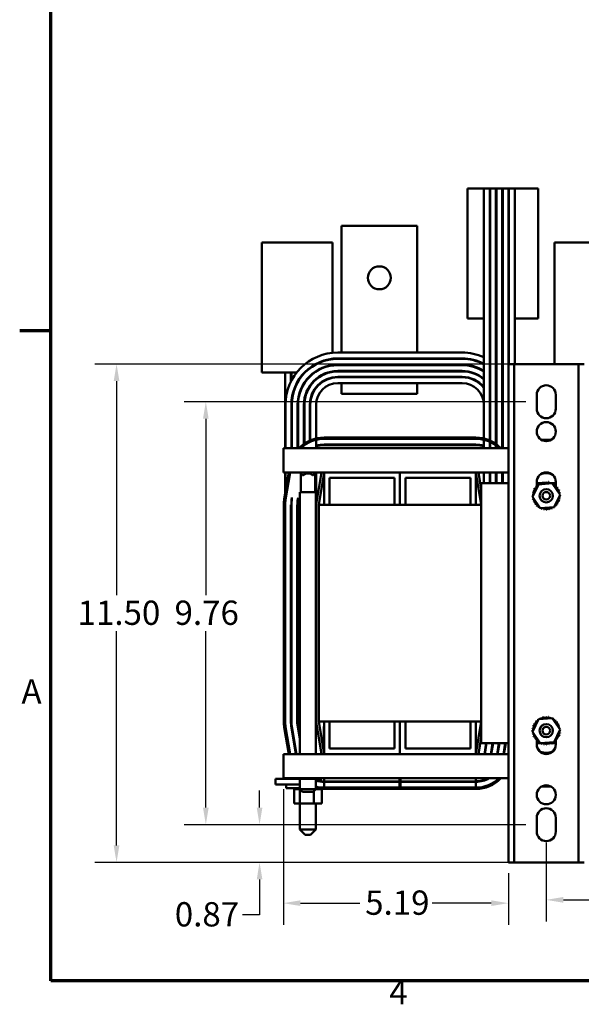
# Model space of a CAD drawing. Units: inches. Extents: x 2 to 86, y 1 to 67.
# Drawn here: x 2.3 to 15.2, y 1.5 to 24.2 of the extents above; entities that cross this region are included whole.
import ezdxf

# ---------------------------------------------------------------- set-up
doc = ezdxf.new("R2010")
doc.units = ezdxf.units.IN
doc.header["$LTSCALE"] = 4
doc.header["$MEASUREMENT"] = 0
doc.layers.get('0').update_dxf_attribs({"lineweight": 25})
for name, color, linetype, lineweight in [('Border (ANSI)', 7, 'Continuous', 70), ('Dimension (ANSI)', 7, 'Continuous', 25), ('Visible (ANSI)', 7, 'Continuous', 50)]:
    doc.layers.add(name, color=color, linetype=linetype, lineweight=lineweight)
doc.styles.add('Note Text (ANSI)', font='tahoma.ttf')
doc.dimstyles.new('Default (ANSI)', dxfattribs={"dimscale": 4, "dimtxt": 0.14, "dimasz": 0.098425, "dimexe": 0.125, "dimexo": 0.0625, "dimgap": 0.031496, "dimtad": 0, "dimtih": 1, "dimtoh": 1, "dimrnd": 1e-08, "dimzin": 0, "dimdsep": 46, "dimtxsty": 'Note Text (ANSI)', "dimcen": 0.09, "dimdle": 0.393701, "dimclrd": 256, "dimclre": 256, "dimclrt": 256, "dimadec": 0, "dimazin": 1, "dimtfac": 0.857143, "dimtofl": 0, "dimtmove": 0, "dimatfit": 3, "dimfxl": 1, "dimtolj": 1, "dimtzin": 4, "dimlwd": -1, "dimlwe": -1, "dimarcsym": 0})

# ---------------------------------------------------------------- blocks, each defined once
blk = doc.blocks.new('Borders Default Border')
at = {"layer": 'Border (ANSI)'}
blk.add_line((0.75, 4.25), (0.57, 4.25), dxfattribs=at)
at = {"layer": 'Border (ANSI)', "flags": 128}
blk.add_lwpolyline([(0.75, 0.5), (0.75, 16.5), (21.25, 16.5), (21.25, 0.5), (0.75, 0.5)], dxfattribs=at)
at = {"layer": 'Border (ANSI)', "char_height": 0.14, "attachment_point": 7, "style": 'Note Text (ANSI)'}
for s, insert in [('A', (0.5804, 2.055)), ('4', (2.7012, 0.32))]:
    blk.add_mtext(s, dxfattribs=dict(at, insert=insert))
blk = doc.blocks.new('*D27')
at = {"layer": 'Defpoints', "color": 0, "transparency": 16777216}
for p in [(14.207, 15.36), (6.574, 5.6), (14.207, 5.6)]:
    blk.add_point(p, dxfattribs=at)
at = {"layer": 'Dimension (ANSI)', "transparency": 16777216}
for p, q in [((13.957, 15.36), (6.074, 15.36)), ((6.574, 14.966), (6.574, 10.897)), ((6.574, 5.993), (6.574, 10.062)), ((13.957, 5.6), (6.074, 5.6))]:
    blk.add_line(p, q, dxfattribs=at)
for points in [[(6.508, 14.966), (6.639, 14.966), (6.574, 15.36)], [(6.508, 5.993), (6.639, 5.993), (6.574, 5.6)]]:
    blk.add_solid(points, dxfattribs=at)
at = {"layer": 'Dimension (ANSI)', "transparency": 16777216, "insert": (5.852, 10.771), "char_height": 0.56, "attachment_point": 1, "style": 'Note Text (ANSI)'}
blk.add_mtext('\\A1;9.76', dxfattribs=at)
blk = doc.blocks.new('*D28')
at = {"layer": 'Defpoints', "color": 0, "transparency": 16777216}
for p in [(14.427, 5.44), (21.177, 5.44), (21.177, 3.865)]:
    blk.add_point(p, dxfattribs=at)
at = {"layer": 'Dimension (ANSI)', "transparency": 16777216}
for p, q in [((14.427, 5.19), (14.427, 3.365)), ((21.177, 5.19), (21.177, 3.365)), ((14.821, 3.865), (16.965, 3.865)), ((20.783, 3.865), (18.639, 3.865))]:
    blk.add_line(p, q, dxfattribs=at)
for points in [[(14.821, 3.931), (14.821, 3.799), (14.427, 3.865)], [(20.783, 3.931), (20.783, 3.799), (21.177, 3.865)]]:
    blk.add_solid(points, dxfattribs=at)
at = {"layer": 'Dimension (ANSI)', "transparency": 16777216, "insert": (17.091, 4.156), "char_height": 0.56, "attachment_point": 1, "style": 'Note Text (ANSI)'}
blk.add_mtext('\\A1;6.75', dxfattribs=at)
blk = doc.blocks.new('*D30')
at = {"layer": 'Defpoints', "color": 0, "transparency": 16777216}
for p in [(8.362, 6.67), (13.552, 4.73), (13.552, 3.789)]:
    blk.add_point(p, dxfattribs=at)
at = {"layer": 'Dimension (ANSI)', "transparency": 16777216}
for p, q in [((8.362, 6.42), (8.362, 3.289)), ((13.552, 4.48), (13.552, 3.289)), ((8.756, 3.789), (10.123, 3.789)), ((13.158, 3.789), (11.791, 3.789))]:
    blk.add_line(p, q, dxfattribs=at)
for points in [[(8.756, 3.855), (8.756, 3.724), (8.362, 3.789)], [(13.158, 3.855), (13.158, 3.724), (13.552, 3.789)]]:
    blk.add_solid(points, dxfattribs=at)
at = {"layer": 'Dimension (ANSI)', "transparency": 16777216, "insert": (10.249, 4.081), "char_height": 0.56, "attachment_point": 1, "style": 'Note Text (ANSI)'}
blk.add_mtext('\\A1;5.19', dxfattribs=at)
blk = doc.blocks.new('*D31')
at = {"layer": 'Defpoints', "color": 0, "transparency": 16777216}
for p in [(4.514, 16.23), (13.82, 16.23), (13.82, 4.73)]:
    blk.add_point(p, dxfattribs=at)
at = {"layer": 'Dimension (ANSI)', "transparency": 16777216}
for p, q in [((13.57, 16.23), (4.014, 16.23)), ((4.514, 15.836), (4.514, 10.897)), ((4.514, 5.123), (4.514, 10.062)), ((13.57, 4.73), (4.014, 4.73))]:
    blk.add_line(p, q, dxfattribs=at)
for points in [[(4.448, 15.836), (4.58, 15.836), (4.514, 16.23)], [(4.448, 5.123), (4.58, 5.123), (4.514, 4.73)]]:
    blk.add_solid(points, dxfattribs=at)
at = {"layer": 'Dimension (ANSI)', "transparency": 16777216, "insert": (3.615, 10.771), "char_height": 0.56, "attachment_point": 1, "style": 'Note Text (ANSI)'}
blk.add_mtext('\\A1;11.50', dxfattribs=at)
blk = doc.blocks.new('*D32')
at = {"layer": 'Defpoints', "color": 0, "transparency": 16777216}
for p in [(7.813, 5.6), (14.207, 5.6), (13.82, 4.73)]:
    blk.add_point(p, dxfattribs=at)
at = {"layer": 'Dimension (ANSI)', "transparency": 16777216}
for p, q in [((7.813, 5.993), (7.813, 6.387)), ((13.957, 5.6), (7.313, 5.6)), ((13.57, 4.73), (7.313, 4.73)), ((7.813, 4.336), (7.813, 3.519)), ((7.813, 3.519), (7.42, 3.519))]:
    blk.add_line(p, q, dxfattribs=at)
for points in [[(7.748, 5.993), (7.879, 5.993), (7.813, 5.6)], [(7.748, 4.336), (7.879, 4.336), (7.813, 4.73)]]:
    blk.add_solid(points, dxfattribs=at)
at = {"layer": 'Dimension (ANSI)', "transparency": 16777216, "insert": (5.858, 3.812), "char_height": 0.56, "attachment_point": 1, "style": 'Note Text (ANSI)'}
blk.add_mtext('\\A1;0.87', dxfattribs=at)

msp = doc.modelspace()

# ---------------------------------------------------------------- linework, layer by layer
at = {"layer": 'Visible (ANSI)'}
for p, q in [((12.987, 20.2848), (12.607, 20.2848)), ((12.607, 17.2848), (12.607, 20.2848)), ((12.987, 20.2848), (13.122, 20.2848)), ((12.987, 17.2848), (12.987, 20.2848)), ((13.122, 14.2898), (13.122, 20.2848)), ((13.132, 20.2848), (13.122, 20.2848)), ((13.132, 20.2848), (13.267, 20.2848)), ((13.132, 14.2898), (13.132, 20.2848)), ((13.267, 14.2898), (13.267, 20.2848)), ((13.277, 20.2848), (13.267, 20.2848)), ((13.277, 20.2848), (13.412, 20.2848)), ((13.277, 14.2898), (13.277, 20.2848)), ((13.412, 14.2898), (13.412, 20.2848)), ((13.422, 20.2848), (13.412, 20.2848)), ((13.422, 20.2848), (13.557, 20.2848)), ((13.422, 14.2898), (13.422, 20.2848)), ((13.557, 16.2298), (13.557, 20.2848)), ((13.567, 20.2848), (13.557, 20.2848)), ((13.567, 20.2848), (13.702, 20.2848)), ((13.567, 16.2298), (13.567, 20.2848)), ((13.702, 16.2298), (13.702, 20.2848)), ((14.237, 20.2848), (13.702, 20.2848)), ((14.237, 17.2848), (14.237, 20.2848)), ((11.452, 19.4198), (9.702, 19.4198)), ((9.702, 19.4198), (9.702, 16.4948)), ((11.452, 19.4198), (11.452, 16.4948)), ((8.737, 19.0348), (7.867, 19.0348)), ((7.867, 19.0348), (7.867, 16.0348)), ((8.737, 19.0348), (9.497, 19.0348)), ((9.497, 16.4888), (9.497, 19.0348)), ((15.487, 19.0348), (14.617, 19.0348)), ((14.617, 19.0348), (14.617, 16.2298)), ((12.607, 17.2848), (12.987, 17.2848)), ((12.987, 14.2898), (12.987, 17.2848)), ((13.122, 17.2848), (13.132, 17.2848)), ((13.267, 17.2848), (13.277, 17.2848)), ((13.412, 17.2848), (13.422, 17.2848)), ((13.557, 17.2848), (13.567, 17.2848)), ((13.702, 17.2848), (14.237, 17.2848)), ((12.487, 16.4948), (9.617, 16.4948)), ((9.617, 16.3598), (12.487, 16.3598)), ((9.702, 16.3598), (9.702, 16.3498)), ((11.452, 16.3598), (11.452, 16.3498)), ((9.497, 16.343), (9.497, 16.353)), ((9.497, 16.1969), (9.497, 16.207)), ((12.487, 16.3498), (9.617, 16.3498)), ((9.617, 16.2148), (12.487, 16.2148)), ((12.487, 16.2048), (9.617, 16.2048)), ((9.702, 16.2148), (9.702, 16.2048)), ((11.452, 16.2148), (11.452, 16.2048)), ((13.686, 16.2298), (13.552, 16.2298)), ((13.552, 4.7298), (13.552, 16.2298)), ((13.82, 16.2298), (13.686, 16.2298)), ((13.686, 4.7298), (13.686, 16.2298)), ((15.034, 16.2298), (13.82, 16.2298)), ((15.168, 16.2298), (15.034, 16.2298)), ((15.302, 16.2298), (15.168, 16.2298)), ((15.168, 4.7298), (15.168, 16.2298)), ((7.867, 16.0348), (8.6699, 16.0348)), ((8.402, 14.2898), (8.402, 16.0348)), ((8.537, 15.8242), (8.537, 16.0348)), ((8.547, 15.844), (8.547, 16.0348)), ((8.827, 15.9965), (8.827, 16.0114)), ((8.837, 16.0076), (8.837, 16.0222)), ((8.863, 16.0348), (8.849, 16.0348)), ((8.972, 15.9388), (8.972, 15.9528)), ((8.982, 15.9486), (8.982, 15.9624)), ((9.0858, 16.0348), (9.0688, 16.0348)), ((9.4224, 16.0348), (9.386, 16.0348)), ((9.497, 16.0504), (9.497, 16.0605)), ((9.617, 16.0698), (12.487, 16.0698)), ((12.487, 16.0598), (9.617, 16.0598)), ((9.617, 15.9348), (12.487, 15.9348)), ((12.487, 15.9248), (9.617, 15.9248)), ((9.702, 16.0698), (9.702, 16.0598)), ((9.702, 15.9348), (9.702, 15.9248)), ((11.452, 16.0698), (11.452, 16.0598)), ((11.452, 15.9348), (11.452, 15.9248)), ((8.682, 15.7892), (8.682, 15.81)), ((8.692, 15.8074), (8.692, 15.8276)), ((8.827, 15.7514), (8.827, 15.7709)), ((8.837, 15.7681), (8.837, 15.787)), ((8.972, 15.7103), (8.972, 15.7284)), ((8.982, 15.7253), (8.982, 15.7427)), ((9.117, 15.8754), (9.117, 15.8884)), ((9.117, 15.6812), (9.117, 15.6972)), ((9.617, 15.7898), (9.702, 15.7898)), ((11.452, 15.7898), (9.702, 15.7898)), ((9.702, 15.7898), (9.702, 15.5398)), ((11.452, 15.7898), (12.487, 15.7898)), ((11.452, 15.7898), (11.452, 15.5398)), ((11.452, 15.5398), (9.702, 15.5398)), ((14.207, 15.1998), (14.207, 15.5198)), ((14.647, 15.5198), (14.647, 15.1998)), ((8.412, 15.2898), (8.412, 14.2898)), ((8.547, 14.2898), (8.547, 15.2898)), ((8.557, 15.2898), (8.557, 14.2898)), ((8.692, 14.2898), (8.692, 15.2898)), ((8.702, 15.2898), (8.702, 14.2898)), ((8.837, 14.3869), (8.837, 15.2898)), ((8.847, 15.2898), (8.847, 14.3939)), ((8.972, 14.464), (8.972, 15.2898)), ((8.982, 15.2898), (8.982, 15.4029)), ((8.982, 15.2898), (8.982, 14.4684)), ((9.117, 14.5132), (9.117, 15.2898)), ((9.117, 14.2898), (9.117, 14.4824)), ((12.802, 14.5348), (9.302, 14.5348)), ((9.302, 14.5048), (12.802, 14.5048)), ((12.802, 14.3698), (9.302, 14.3698)), ((9.302, 14.3598), (12.802, 14.3598)), ((14.3161, 14.4798), (14.5379, 14.4798)), ((13.552, 14.2898), (8.362, 14.2898)), ((8.362, 14.2898), (8.362, 13.9978)), ((8.362, 13.7298), (8.362, 13.9978)), ((8.362, 13.7298), (9.302, 13.7298)), ((8.4859, 13.7298), (8.383, 13.1121)), ((8.402, 13.2264), (8.402, 13.7298)), ((8.412, 13.7298), (8.412, 13.2864)), ((8.4126, 13.1072), (8.5163, 13.7298)), ((8.7435, 13.7298), (8.7435, 13.7238)), ((8.8035, 13.6638), (8.7435, 13.7238)), ((9.1105, 13.7238), (8.7435, 13.7238)), ((8.762, 13.2718), (8.762, 13.7053)), ((8.8035, 13.6638), (8.8176, 13.6638)), ((9.0364, 13.6638), (9.0505, 13.6638)), ((9.0505, 13.6638), (9.1105, 13.7238)), ((9.092, 13.2718), (9.092, 13.7053)), ((9.1105, 13.7298), (9.1105, 13.7238)), ((9.117, 12.9798), (9.117, 13.7298)), ((9.2412, 13.7298), (9.1178, 12.9896)), ((9.177, 12.9798), (9.302, 13.7298)), ((11.052, 13.7298), (9.302, 13.7298)), ((9.302, 13.7298), (9.302, 12.9798)), ((11.052, 12.9798), (11.052, 13.7298)), ((12.802, 13.7298), (11.052, 13.7298)), ((11.052, 13.7298), (11.052, 12.9798)), ((12.802, 12.9798), (12.802, 13.7298)), ((12.802, 13.7298), (12.927, 12.9798)), ((12.802, 13.7298), (13.552, 13.7298)), ((12.927, 13.3447), (12.8628, 13.7298)), ((12.987, 13.4798), (12.987, 13.7298)), ((13.122, 13.4798), (13.122, 13.7298)), ((13.132, 13.4798), (13.132, 13.7298)), ((13.267, 13.4798), (13.267, 13.7298)), ((13.277, 13.4798), (13.277, 13.7298)), ((13.412, 13.4798), (13.412, 13.7298)), ((13.422, 13.4798), (13.422, 13.7298)), ((9.427, 12.9798), (9.427, 13.6048)), ((9.427, 13.6048), (10.927, 13.6048)), ((10.927, 13.6048), (10.927, 12.9798)), ((11.177, 12.9798), (11.177, 13.6048)), ((11.177, 13.6048), (12.677, 13.6048)), ((12.677, 13.6048), (12.677, 12.9798)), ((12.927, 13.4798), (13.552, 13.4798)), ((12.927, 7.4798), (12.927, 13.4798)), ((14.1076, 13.1646), (14.2455, 13.4538)), ((14.207, 13.4044), (14.207, 13.5098)), ((14.207, 13.4798), (14.2951, 13.4798)), ((14.2455, 13.4538), (14.5649, 13.479)), ((14.299, 13.4798), (14.3496, 13.4798)), ((14.491, 13.4798), (14.5327, 13.4798)), ((14.5409, 13.4798), (14.647, 13.4798)), ((14.5649, 13.479), (14.7465, 13.215)), ((14.647, 13.5098), (14.647, 13.4251)), ((14.647, 13.4205), (14.647, 13.3833)), ((9.1105, 13.2718), (8.7435, 13.2718)), ((8.7435, 13.2718), (8.7435, 7.2298)), ((9.1105, 13.2718), (9.1105, 7.2298)), ((14.7465, 13.215), (14.6086, 12.9257)), ((8.372, 12.9798), (8.372, 7.9798)), ((8.402, 7.9798), (8.402, 12.9798)), ((8.537, 12.9798), (8.547, 12.9798)), ((8.537, 12.9798), (8.537, 7.9798)), ((8.557, 13.1527), (8.547, 13.0927)), ((8.547, 12.9798), (8.547, 13.0927)), ((8.547, 7.9798), (8.547, 12.9798)), ((8.5556, 13.0834), (8.557, 13.0919)), ((8.557, 13.1527), (8.557, 13.0919)), ((8.682, 12.9798), (8.692, 12.9798)), ((8.682, 12.9798), (8.682, 7.9798)), ((8.702, 13.1407), (8.692, 13.0807)), ((8.692, 12.9798), (8.692, 13.0807)), ((8.692, 7.9798), (8.692, 12.9798)), ((8.6986, 13.0595), (8.702, 13.0799)), ((8.702, 13.1407), (8.702, 13.0799)), ((9.117, 12.9798), (9.117, 7.9798)), ((12.927, 12.9798), (9.177, 12.9798)), ((9.177, 7.9798), (9.177, 12.9798)), ((14.2891, 12.9005), (14.1076, 13.1646)), ((14.6086, 12.9257), (14.2891, 12.9005)), ((9.1178, 7.9699), (9.2412, 7.2298)), ((9.302, 7.2298), (9.177, 7.9798)), ((12.927, 7.9798), (9.177, 7.9798)), ((9.302, 7.2298), (9.302, 7.9798)), ((9.427, 7.9798), (9.427, 7.3548)), ((10.927, 7.3548), (10.927, 7.9798)), ((11.052, 7.2298), (11.052, 7.9798)), ((11.052, 7.9798), (11.052, 7.2298)), ((11.177, 7.9798), (11.177, 7.3548)), ((12.677, 7.3548), (12.677, 7.9798)), ((12.802, 7.9798), (12.802, 7.2298)), ((12.927, 7.9798), (12.802, 7.2298)), ((14.1076, 7.7446), (14.2455, 8.0338)), ((14.2455, 8.0338), (14.5649, 8.059)), ((14.5649, 8.059), (14.7465, 7.795)), ((8.383, 7.8474), (8.4859, 7.2298)), ((8.5163, 7.2298), (8.4126, 7.8524)), ((8.5457, 7.8746), (8.6532, 7.2298)), ((8.6633, 7.2298), (8.5556, 7.8762)), ((8.6888, 7.8984), (8.7435, 7.5698)), ((8.7435, 7.6306), (8.6986, 7.9)), ((9.302, 7.8626), (9.297, 7.8626)), ((9.297, 7.8626), (9.297, 7.7376)), ((9.297, 7.4876), (9.297, 7.7376)), ((14.2891, 7.4805), (14.1076, 7.7446)), ((14.7465, 7.795), (14.6086, 7.5057)), ((8.7395, 7.6546), (8.7395, 7.5938)), ((12.8628, 7.2298), (12.927, 7.6148)), ((14.207, 7.5391), (14.207, 7.5762)), ((14.207, 7.4498), (14.207, 7.5345)), ((14.6086, 7.5057), (14.2891, 7.4805)), ((14.647, 7.5551), (14.647, 7.4498)), ((9.297, 7.4876), (9.297, 7.3626)), ((9.302, 7.3626), (9.297, 7.3626)), ((9.427, 7.3548), (10.927, 7.3548)), ((11.177, 7.3548), (12.677, 7.3548)), ((13.552, 7.4798), (12.927, 7.4798)), ((12.9997, 7.2298), (13.0414, 7.4798)), ((13.0515, 7.4798), (13.0098, 7.2298)), ((13.1467, 7.2298), (13.1884, 7.4798)), ((13.1985, 7.4798), (13.1568, 7.2298)), ((13.2937, 7.2298), (13.3354, 7.4798)), ((13.3455, 7.4798), (13.3038, 7.2298)), ((13.4407, 7.2298), (13.4824, 7.4798)), ((13.4925, 7.4798), (13.4508, 7.2298)), ((14.3132, 7.4798), (14.207, 7.4798)), ((14.363, 7.4798), (14.3213, 7.4798)), ((14.5551, 7.4798), (14.5044, 7.4798)), ((14.647, 7.4798), (14.5589, 7.4798)), ((8.362, 6.9618), (8.362, 7.2298)), ((9.302, 7.2298), (8.362, 7.2298)), ((11.052, 7.2298), (9.302, 7.2298)), ((12.802, 7.2298), (11.052, 7.2298)), ((13.552, 7.2298), (12.802, 7.2298)), ((8.362, 6.9618), (8.362, 6.6698)), ((8.177, 6.6548), (8.427, 6.6548)), ((8.177, 6.5298), (8.177, 6.6548)), ((8.362, 6.6698), (13.552, 6.6698)), ((8.6076, 6.6548), (8.427, 6.6548)), ((8.6076, 6.6548), (8.6076, 6.6698)), ((8.6076, 6.6548), (8.7455, 6.6548)), ((8.7435, 6.6548), (8.7435, 6.4218)), ((8.7455, 6.6548), (8.7455, 6.6698)), ((8.7455, 6.6548), (9.0649, 6.6548)), ((9.0649, 6.6548), (9.0649, 6.6698)), ((9.0649, 6.6548), (9.2465, 6.6548)), ((9.1105, 6.6548), (9.1105, 6.4218)), ((9.2465, 6.6548), (9.2465, 6.6698)), ((9.302, 6.5998), (9.302, 6.6698)), ((11.0413, 6.5998), (9.302, 6.5998)), ((9.302, 6.5898), (11.0413, 6.5898)), ((9.302, 6.4548), (9.302, 6.5898)), ((9.677, 6.5898), (9.677, 6.5998)), ((11.0413, 6.6698), (11.0413, 6.5998)), ((11.0628, 6.5998), (11.0413, 6.5998)), ((11.0413, 6.5898), (11.0413, 6.4548)), ((11.0413, 6.5898), (11.0628, 6.5898)), ((11.0628, 6.5998), (11.0628, 6.6698)), ((12.802, 6.5998), (11.0628, 6.5998)), ((11.0628, 6.5898), (12.802, 6.5898)), ((11.0628, 6.4548), (11.0628, 6.5898)), ((12.802, 6.6698), (12.802, 6.5998)), ((12.802, 6.5898), (12.802, 6.4548)), ((8.177, 6.5298), (8.427, 6.5298)), ((8.4235, 6.5298), (8.4235, 6.4438)), ((8.7435, 6.4438), (8.4235, 6.4438)), ((8.7435, 6.5298), (8.427, 6.5298)), ((8.604, 6.4178), (8.604, 6.4438)), ((8.604, 6.4178), (8.6081, 6.4178)), ((8.6076, 6.0888), (8.6076, 6.4178)), ((8.6081, 6.4178), (8.6081, 6.4438)), ((8.6087, 6.4178), (8.6081, 6.4178)), ((8.6087, 6.4178), (8.6087, 6.4438)), ((8.6087, 6.4178), (8.6245, 6.4178)), ((8.6245, 6.4178), (8.6245, 6.4438)), ((8.6256, 6.4178), (8.6245, 6.4178)), ((8.6256, 6.4178), (8.6256, 6.4438)), ((8.6256, 6.4178), (8.6524, 6.4178)), ((8.6524, 6.4178), (8.6524, 6.4438)), ((8.6541, 6.4178), (8.6524, 6.4178)), ((8.6541, 6.4178), (8.6541, 6.4438)), ((8.6541, 6.4178), (8.691, 6.4178)), ((8.691, 6.4178), (8.691, 6.4438)), ((8.6931, 6.4178), (8.691, 6.4178)), ((8.6931, 6.4178), (8.6931, 6.4438)), ((8.6931, 6.4178), (8.7218, 6.4178)), ((8.7385, 6.4178), (8.7218, 6.4178)), ((8.7385, 6.4178), (8.7385, 6.4438)), ((8.7411, 6.4178), (8.7385, 6.4178)), ((8.7411, 6.4178), (8.7411, 6.4438)), ((8.7411, 6.4178), (8.7438, 6.4178)), ((8.7435, 6.4218), (9.1105, 6.4218)), ((8.8035, 6.3618), (8.7435, 6.4218)), ((8.7455, 6.4178), (8.7438, 6.4178)), ((8.7475, 6.4178), (8.7455, 6.4178)), ((8.7455, 6.0888), (8.7455, 6.4178)), ((9.0505, 6.3618), (9.1105, 6.4218)), ((9.0649, 6.0888), (9.0649, 6.3762)), ((9.1065, 6.4178), (9.1477, 6.4178)), ((9.1282, 6.4438), (9.1105, 6.4438)), ((9.1477, 6.4178), (9.1477, 6.4397)), ((9.1499, 6.4178), (9.1477, 6.4178)), ((9.1499, 6.4178), (9.1499, 6.4393)), ((9.1499, 6.4178), (9.1895, 6.4178)), ((9.1895, 6.4178), (9.1895, 6.4327)), ((9.1913, 6.4178), (9.1895, 6.4178)), ((9.1913, 6.4178), (9.1913, 6.4324)), ((9.1913, 6.4178), (9.2212, 6.4178)), ((9.2212, 6.4178), (9.2212, 6.4288)), ((9.2225, 6.4178), (9.2212, 6.4178)), ((9.2225, 6.4178), (9.2225, 6.4287)), ((9.2225, 6.4178), (9.2417, 6.4178)), ((9.2417, 6.4178), (9.2417, 6.427)), ((9.2423, 6.4178), (9.2417, 6.4178)), ((9.2423, 6.4178), (9.2423, 6.427)), ((9.2465, 6.4178), (9.2423, 6.4178)), ((9.2465, 6.4178), (9.25, 6.4178)), ((9.2465, 6.0888), (9.2465, 6.4178)), ((9.25, 6.4178), (9.25, 6.4265)), ((9.2501, 6.4178), (9.25, 6.4178)), ((9.2501, 6.4178), (9.2501, 6.4265)), ((12.802, 6.4548), (9.302, 6.4548)), ((9.302, 6.4248), (12.802, 6.4248)), ((14.5379, 6.4798), (14.3161, 6.4798)), ((9.0505, 6.3618), (8.8035, 6.3618)), ((8.6076, 6.0888), (8.7455, 6.0888)), ((8.7395, 6.0888), (8.7395, 5.4888)), ((8.7455, 6.0888), (9.0649, 6.0888)), ((9.0649, 6.0888), (9.2465, 6.0888)), ((9.1145, 6.0888), (9.1145, 5.4888)), ((14.207, 5.4398), (14.207, 5.7598)), ((14.647, 5.7598), (14.647, 5.4398)), ((8.7395, 5.4888), (9.1145, 5.4888)), ((8.8645, 5.3638), (8.7395, 5.4888)), ((8.9895, 5.3638), (9.1145, 5.4888)), ((8.9895, 5.3638), (8.8645, 5.3638)), ((13.552, 4.7298), (13.686, 4.7298)), ((13.686, 4.7298), (13.82, 4.7298)), ((13.82, 4.7298), (15.034, 4.7298)), ((15.034, 4.7298), (15.168, 4.7298)), ((15.168, 4.7298), (15.302, 4.7298))]:
    msp.add_line(p, q, dxfattribs=at)
for centre, radius in [((10.577, 18.2198), 0.265), ((14.427, 14.6698), 0.22), ((14.427, 13.1898), 0.1535), ((14.427, 13.1898), 0.0875), ((14.427, 7.7698), 0.1535), ((14.427, 7.7698), 0.0875), ((14.427, 6.2898), 0.22)]:
    msp.add_circle(centre, radius, dxfattribs=at)
for centre, radius, start, end in [((9.617, 15.2898), 1.205, 90, 180), ((9.617, 15.2898), 1.07, 90, 180), ((12.487, 15.2898), 1.205, 65.4846, 90), ((12.487, 15.2898), 1.07, 62.14149, 90), ((9.617, 15.2898), 1.06, 90, 180), ((9.617, 15.2898), 0.925, 90, 180), ((9.617, 15.2898), 0.915, 90, 180), ((12.487, 15.2898), 1.06, 61.85542, 90), ((12.487, 15.2898), 0.925, 57.27956, 90), ((12.487, 15.2898), 0.915, 56.87632, 90), ((12.487, 15.2898), 1.205, 57.6378, 58.19898), ((12.487, 15.2898), 1.07, 52.92903, 53.59722), ((12.487, 15.2898), 1.06, 52.51956, 53.19764), ((12.487, 15.2898), 1.205, 49.03471, 49.66144), ((9.617, 15.2898), 0.78, 90, 180), ((9.617, 15.2898), 0.77, 90, 180), ((9.617, 15.2898), 0.645, 90, 180), ((9.617, 15.2898), 0.635, 90, 180), ((12.487, 15.2898), 0.78, 50.13166, 90), ((12.487, 15.2898), 0.77, 49.50734, 90), ((12.487, 15.2898), 0.645, 39.17739, 90), ((12.487, 15.2898), 0.635, 38.05666, 90), ((12.487, 15.2898), 0.925, 45.78943, 46.64738), ((12.487, 15.2898), 0.915, 45.17708, 46.05329), ((12.487, 15.2898), 1.07, 42.41169, 43.19972), ((12.487, 15.2898), 1.06, 41.81659, 42.62099), ((12.487, 15.2898), 1.205, 39.11025, 39.85803), ((9.617, 15.2898), 0.5, 90, 180), ((12.487, 15.2898), 0.5, 0, 90), ((12.487, 15.2898), 0.78, 34.21605, 35.50128), ((12.487, 15.2898), 0.77, 33.10591, 34.44441), ((12.487, 15.2898), 0.925, 31.34461, 32.5158), ((12.487, 15.2898), 0.915, 30.30086, 31.51986), ((12.487, 15.2898), 1.07, 29.09298, 30.17594), ((12.487, 15.2898), 1.06, 28.10625, 29.23293), ((14.427, 15.5198), 0.22, 0, 180), ((12.487, 15.2898), 0.645, 0, 10.1023), ((14.427, 15.1998), 0.22, 180, 0), ((9.302, 13.7298), 0.805, 90, 135.92079), ((9.302, 13.7298), 0.775, 90, 133.73204), ((9.302, 13.7298), 0.64, 90, 106.80184), ((9.302, 13.7298), 0.63, 90, 107.07665), ((12.802, 13.7298), 0.805, 44.07921, 90), ((12.802, 13.7298), 0.775, 46.26796, 90), ((12.802, 13.7298), 0.64, 73.19816, 90), ((12.802, 13.7298), 0.63, 72.92335, 90), ((8.927, 13.5403), 0.165, 48.4593, 131.5407), ((14.427, 13.5098), 0.22, 0, 180), ((14.427, 13.2048), 0.5035, 76.09708, 103.90292), ((14.1714, 13.3875), 0.0302, 234.95679, 49.60524), ((14.427, 13.1898), 0.3232, 136.38256, 136.92947), ((14.2149, 13.4335), 0.0302, 223.70679, 283.28822), ((14.427, 13.1898), 0.3232, 125.13256, 125.67947), ((14.2149, 13.4335), 0.0302, 25.7303, 38.35524), ((14.2665, 13.4703), 0.0302, 212.45679, 221.25025), ((14.427, 13.1898), 0.3232, 113.88256, 114.42947), ((14.2665, 13.4703), 0.0302, 335.30276, 27.10524), ((14.3243, 13.4962), 0.0302, 201.20679, 15.85524), ((14.427, 13.1898), 0.3232, 102.63256, 103.17947), ((14.3861, 13.5103), 0.0302, 189.95679, 4.60524), ((14.427, 13.1898), 0.3232, 91.38256, 91.92947), ((14.4494, 13.5122), 0.0302, 178.70679, 353.35524), ((14.427, 13.1898), 0.3232, 80.13256, 80.67947), ((14.5119, 13.5016), 0.0302, 167.45679, 246.682), ((14.5119, 13.5016), 0.0302, 302.33652, 342.10524), ((14.427, 13.1898), 0.3232, 68.88256, 69.42947), ((14.5711, 13.4791), 0.0302, 156.20679, 183.66822), ((14.5711, 13.4791), 0.0302, 294.82749, 330.85524), ((14.6247, 13.4454), 0.0302, 144.95679, 319.60524), ((14.427, 13.1898), 0.3232, 57.63256, 58.17947), ((14.6708, 13.4019), 0.0302, 133.70679, 308.35524), ((14.427, 13.1898), 0.3232, 46.38256, 46.92947), ((14.1046, 13.2121), 0.0302, 268.70679, 294.52921), ((14.427, 13.1898), 0.3232, 181.38256, 181.92947), ((14.1065, 13.1488), 0.0302, 75.56195, 94.60524), ((14.427, 13.1898), 0.3232, 170.13256, 170.67947), ((14.1046, 13.2121), 0.0302, 14.48932, 83.35524), ((14.1152, 13.2746), 0.0302, 257.45679, 72.10524), ((14.427, 13.1898), 0.3232, 158.88256, 159.42947), ((14.1377, 13.3338), 0.0302, 246.20679, 60.85524), ((14.427, 13.1898), 0.3232, 147.63256, 148.17947), ((14.7075, 13.3503), 0.0302, 122.45679, 297.10524), ((14.427, 13.1898), 0.3232, 35.13256, 35.67947), ((14.7334, 13.2925), 0.0302, 111.20679, 285.85524), ((14.427, 13.1898), 0.3232, 23.88256, 24.42947), ((14.7476, 13.2307), 0.0302, 99.95679, 143.54817), ((14.7494, 13.1674), 0.0302, 88.70679, 114.52921), ((14.7476, 13.2307), 0.0302, 255.56195, 274.60524), ((14.427, 13.1898), 0.3232, 12.63256, 13.17947), ((14.427, 13.1898), 0.3232, 1.38256, 1.92947), ((9.177, 12.9798), 0.805, 170.53768, 180), ((9.177, 12.9798), 0.775, 170.53768, 180), ((9.177, 12.9798), 0.63, 170.53768, 180), ((9.177, 12.9798), 0.485, 170.53768, 180), ((9.177, 12.9798), 0.06, 170.53768, 180), ((14.1065, 13.1488), 0.0302, 279.95679, 323.54817), ((14.427, 13.1898), 0.3232, 192.63256, 193.17947), ((14.1206, 13.0871), 0.0302, 291.20679, 105.85524), ((14.427, 13.1898), 0.3232, 203.88256, 204.42947), ((14.1465, 13.0293), 0.0302, 302.45679, 117.10524), ((14.427, 13.1898), 0.3232, 215.13256, 215.67947), ((14.1833, 12.9776), 0.0302, 313.70679, 128.35524), ((14.427, 13.1898), 0.3232, 226.38256, 226.92947), ((14.2293, 12.9342), 0.0302, 324.95679, 139.60524), ((14.6392, 12.946), 0.0302, 43.70679, 103.28822), ((14.6826, 12.9921), 0.0302, 54.95679, 229.60524), ((14.427, 13.1898), 0.3232, 316.38256, 316.92947), ((14.7163, 13.0457), 0.0302, 66.20679, 240.85524), ((14.427, 13.1898), 0.3232, 327.63256, 328.17947), ((14.7388, 13.1049), 0.0302, 77.45679, 252.10524), ((14.7494, 13.1674), 0.0302, 194.48932, 263.35524), ((14.427, 13.1898), 0.3232, 338.88256, 339.42947), ((14.427, 13.1898), 0.3232, 350.13256, 350.67947), ((14.427, 13.1898), 0.3232, 237.63256, 238.17947), ((14.283, 12.9005), 0.0302, 114.82749, 150.85524), ((14.283, 12.9005), 0.0302, 336.20679, 3.66822), ((14.427, 13.1898), 0.3232, 248.88256, 249.42947), ((14.3422, 12.878), 0.0302, 122.33652, 162.10524), ((14.3422, 12.878), 0.0302, 347.45679, 66.682), ((14.427, 13.1898), 0.3232, 260.13256, 260.67947), ((14.4047, 12.8674), 0.0302, 358.70679, 173.35524), ((14.427, 13.1898), 0.3232, 271.38256, 271.92947), ((14.468, 12.8692), 0.0302, 9.95679, 184.60524), ((14.427, 13.1898), 0.3232, 282.63256, 283.17947), ((14.5297, 12.8834), 0.0302, 21.20679, 195.85524), ((14.5875, 12.9093), 0.0302, 155.30276, 207.10524), ((14.427, 13.1898), 0.3232, 293.88256, 294.42947), ((14.5875, 12.9093), 0.0302, 32.45679, 41.25025), ((14.6392, 12.946), 0.0302, 205.7303, 218.35524), ((14.427, 13.1898), 0.3232, 305.13256, 305.67947), ((9.177, 7.9798), 0.805, 180, 189.46232), ((9.177, 7.9798), 0.775, 180, 189.46232), ((9.177, 7.9798), 0.775, 180, 189.46232), ((9.177, 7.9798), 0.64, 180, 189.46232), ((9.177, 7.9798), 0.63, 180, 189.46232), ((9.177, 7.9798), 0.495, 180, 189.46232), ((9.177, 7.9798), 0.485, 180, 189.46232), ((9.177, 7.9798), 0.06, 180, 189.46232), ((14.1714, 7.9675), 0.0302, 234.95679, 49.60524), ((14.427, 7.7698), 0.3232, 136.38256, 136.92947), ((14.2149, 8.0135), 0.0302, 223.70679, 283.28822), ((14.427, 7.7698), 0.3232, 125.13256, 125.67947), ((14.2149, 8.0135), 0.0302, 25.7303, 38.35524), ((14.2665, 8.0503), 0.0302, 212.45679, 221.25025), ((14.427, 7.7698), 0.3232, 113.88256, 114.42947), ((14.2665, 8.0503), 0.0302, 335.30276, 27.10524), ((14.3243, 8.0762), 0.0302, 201.20679, 15.85524), ((14.427, 7.7698), 0.3232, 102.63256, 103.17947), ((14.3861, 8.0903), 0.0302, 189.95679, 4.60524), ((14.427, 7.7698), 0.3232, 91.38256, 91.92947), ((14.4494, 8.0922), 0.0302, 178.70679, 353.35524), ((14.427, 7.7698), 0.3232, 80.13256, 80.67947), ((14.5119, 8.0816), 0.0302, 167.45679, 246.682), ((14.5119, 8.0816), 0.0302, 302.33652, 342.10524), ((14.427, 7.7698), 0.3232, 68.88256, 69.42947), ((14.5711, 8.0591), 0.0302, 156.20679, 183.66822), ((14.5711, 8.0591), 0.0302, 294.82749, 330.85524), ((14.6247, 8.0254), 0.0302, 144.95679, 319.60524), ((14.427, 7.7698), 0.3232, 57.63256, 58.17947), ((14.6708, 7.9819), 0.0302, 133.70679, 308.35524), ((14.427, 7.7698), 0.3232, 46.38256, 46.92947), ((14.7075, 7.9303), 0.0302, 122.45679, 297.10524), ((14.427, 7.7698), 0.3232, 35.13256, 35.67947), ((14.1046, 7.7921), 0.0302, 268.70679, 294.52921), ((14.427, 7.7698), 0.3232, 181.38256, 181.92947), ((14.1065, 7.7288), 0.0302, 75.56195, 94.60524), ((14.427, 7.7698), 0.3232, 170.13256, 170.67947), ((14.1046, 7.7921), 0.0302, 14.48932, 83.35524), ((14.1152, 7.8546), 0.0302, 257.45679, 72.10524), ((14.427, 7.7698), 0.3232, 158.88256, 159.42947), ((14.1377, 7.9138), 0.0302, 246.20679, 60.85524), ((14.427, 7.7698), 0.3232, 147.63256, 148.17947), ((14.7334, 7.8725), 0.0302, 111.20679, 285.85524), ((14.7494, 7.7474), 0.0302, 194.48932, 263.35524), ((14.427, 7.7698), 0.3232, 23.88256, 24.42947), ((14.7476, 7.8107), 0.0302, 99.95679, 143.54817), ((14.7494, 7.7474), 0.0302, 88.70679, 114.52921), ((14.7476, 7.8107), 0.0302, 255.56195, 274.60524), ((14.427, 7.7698), 0.3232, 12.63256, 13.17947), ((14.427, 7.7698), 0.3232, 1.38256, 1.92947), ((14.1065, 7.7288), 0.0302, 279.95679, 323.54817), ((14.427, 7.7698), 0.3232, 192.63256, 193.17947), ((14.1206, 7.6671), 0.0302, 291.20679, 105.85524), ((14.427, 7.7698), 0.3232, 203.88256, 204.42947), ((14.1465, 7.6093), 0.0302, 302.45679, 117.10524), ((14.427, 7.7698), 0.3232, 215.13256, 215.67947), ((14.1833, 7.5576), 0.0302, 313.70679, 128.35524), ((14.427, 7.7698), 0.3232, 226.38256, 226.92947), ((14.2293, 7.5142), 0.0302, 324.95679, 139.60524), ((14.283, 7.4805), 0.0302, 114.82749, 150.85524), ((14.5875, 7.4893), 0.0302, 155.30276, 207.10524), ((14.5875, 7.4893), 0.0302, 32.45679, 41.25025), ((14.6392, 7.526), 0.0302, 205.7303, 218.35524), ((14.427, 7.7698), 0.3232, 305.13256, 305.67947), ((14.6392, 7.526), 0.0302, 43.70679, 103.28822), ((14.6826, 7.5721), 0.0302, 54.95679, 229.60524), ((14.427, 7.7698), 0.3232, 316.38256, 316.92947), ((14.7163, 7.6257), 0.0302, 66.20679, 240.85524), ((14.427, 7.7698), 0.3232, 327.63256, 328.17947), ((14.7388, 7.6849), 0.0302, 77.45679, 252.10524), ((14.427, 7.7698), 0.3232, 338.88256, 339.42947), ((14.427, 7.7698), 0.3232, 350.13256, 350.67947), ((14.427, 7.4548), 0.22, 180, 0), ((14.427, 7.4498), 0.22, 180, 0), ((14.427, 7.7698), 0.3232, 237.63256, 238.17947), ((14.427, 7.7648), 0.5035, 254.77416, 285.22584), ((14.283, 7.4805), 0.0302, 336.20679, 3.66822), ((14.427, 7.7698), 0.3232, 248.88256, 249.42947), ((14.3422, 7.458), 0.0302, 122.33652, 162.10524), ((14.3422, 7.458), 0.0302, 347.45679, 66.682), ((14.427, 7.7698), 0.3232, 260.13256, 260.67947), ((14.4047, 7.4474), 0.0302, 358.70679, 173.35524), ((14.427, 7.7698), 0.3232, 271.38256, 271.92947), ((14.468, 7.4492), 0.0302, 9.95679, 184.60524), ((14.427, 7.7698), 0.3232, 282.63256, 283.17947), ((14.5297, 7.4634), 0.0302, 21.20679, 195.85524), ((14.427, 7.7698), 0.3232, 293.88256, 294.42947), ((9.302, 7.2298), 0.805, 225.58469, 226.06922), ((9.302, 7.2298), 0.63, 252.3039, 270), ((9.302, 7.2298), 0.64, 252.58931, 270), ((12.802, 7.2298), 0.775, 270, 313.73204), ((12.802, 7.2298), 0.805, 270, 315.92079), ((12.802, 7.2298), 0.63, 270, 297.26604), ((12.802, 7.2298), 0.775, 270, 313.73204), ((12.802, 7.2298), 0.64, 270, 298.95502), ((9.302, 7.2298), 0.775, 255.69422, 270), ((9.302, 7.2298), 0.805, 256.23807, 270), ((14.427, 5.7598), 0.22, 0, 180), ((14.427, 5.4398), 0.22, 180, 0)]:
    msp.add_arc(centre, radius, start, end, dxfattribs=at)

# ---------------------------------------------------------------- block references
at = {"xscale": 4, "yscale": 4, "zscale": 4}
msp.add_blockref('Borders Default Border', (0, 0), dxfattribs=at)

# ---------------------------------------------------------------- dimensions: what is measured, and where the dimension line sits
at = {"layer": 'Dimension (ANSI)'}
for base, p1, p2, angle, override, picture, middle in [((4.5141, 16.2298), (13.82, 4.7298), (13.82, 16.2298), 270, {"dimgap": 0.031496, "dimdec": 2, "dimtol": 0, "dimlim": 0, "dimtp": 0, "dimtm": 0, "dimtdec": 2, "dimatfit": 1}, '*D31', (4.5141, 10.4798)), ((6.5736, 5.5998), (14.207, 15.3598), (14.207, 5.5998), 90, {"dimgap": 0.031496, "dimdec": 2, "dimtol": 0, "dimlim": 0, "dimtp": 0, "dimtm": 0, "dimtdec": 2, "dimatfit": 1}, '*D27', (6.5736, 10.4798)), ((7.8134, 5.5998), (13.82, 4.7298), (14.207, 5.5998), 90, {"dimgap": 0.031496, "dimdec": 2, "dimtol": 0, "dimlim": 0, "dimtp": 0, "dimtm": 0, "dimtdec": 2, "dimatfit": 1}, '*D32', (6.5759, 3.5191)), ((21.177, 3.865), (14.427, 5.4398), (21.177, 5.4398), 180, {"dimgap": 0.031496, "dimtih": 0, "dimtoh": 0, "dimdec": 2, "dimtol": 0, "dimlim": 0, "dimtp": 0, "dimtm": 0, "dimtdec": 2, "dimatfit": 1}, '*D28', (17.802, 3.865))]:
    dim = msp.add_linear_dim(base=base, p1=p1, p2=p2, angle=angle, dimstyle='Default (ANSI)', override=override, dxfattribs=at)
    dim.commit()
    dim.dimension.update_dxf_attribs({"geometry": picture, "text_midpoint": middle, "dimtype": 160})
dim = msp.add_linear_dim(base=(13.552, 3.7895), p1=(8.362, 6.6698), p2=(13.552, 4.7298), dimstyle='Default (ANSI)', override={"dimgap": 0.031496, "dimtih": 0, "dimtoh": 0, "dimdec": 2, "dimtol": 0, "dimlim": 0, "dimtp": 0, "dimtm": 0, "dimtdec": 2, "dimatfit": 1}, dxfattribs=at)
dim.commit()
dim.dimension.update_dxf_attribs({"geometry": '*D30', "text_midpoint": (10.957, 3.7895), "dimtype": 160})

doc.saveas('drawing.dxf')
